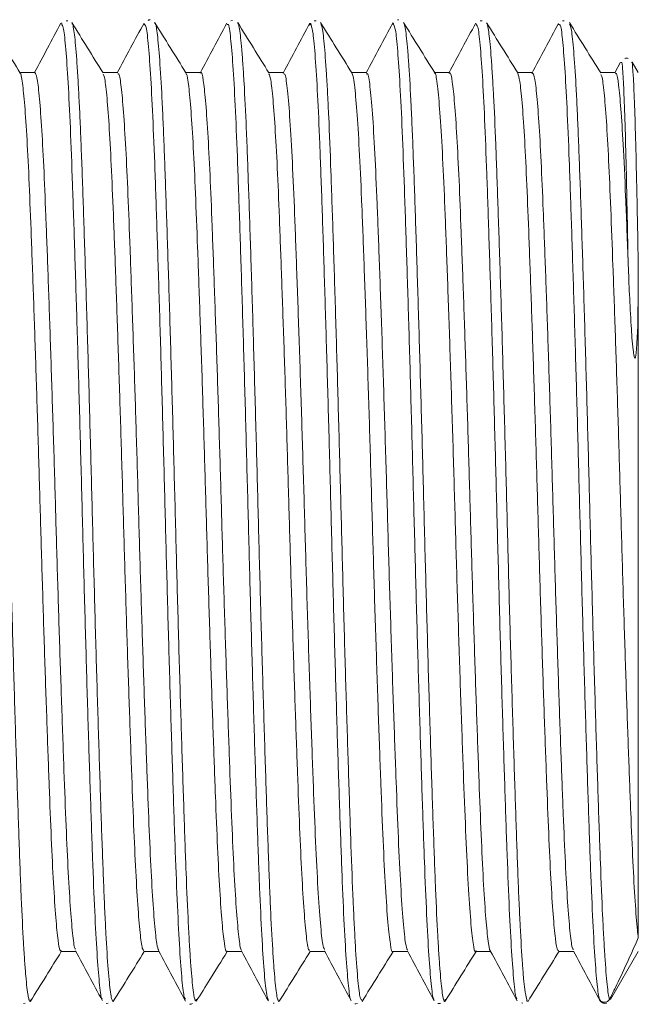
# Model space of a CAD drawing. Units: millimetres. Extents: x 28 to 399, y 100 to 245.
# Drawn here: x 141 to 156, y 215 to 239 of the extents above; entities that cross this region are included whole.
import ezdxf

# ---------------------------------------------------------------- set-up
doc = ezdxf.new("R2010")
doc.units = ezdxf.units.MM

msp = doc.modelspace()

# ---------------------------------------------------------------- linework, layer by layer
at = {"color": 7, "linetype": 'Continuous', "lineweight": 15}
for p, q in [((142.6524, 239.1603), (142.6178, 239.1552)), ((146.625, 239.1619), (146.5859, 239.1572)), ((148.6431, 239.1599), (148.5927, 239.1536)), ((152.6434, 239.1588), (152.6004, 239.1573)), ((154.6265, 239.1606), (154.5873, 239.1562)), ((155.9853, 238.1602), (155.8473, 237.9032)), ((156.0022, 238.1515), (156, 238.1523)), ((156.4123, 237.9111), (156.2676, 238.1615)), ((141.8604, 237.913), (141.4969, 237.913)), ((143.8603, 237.913), (143.4971, 237.913)), ((145.8602, 237.913), (145.4967, 237.913)), ((147.8603, 237.913), (147.4971, 237.913)), ((149.8603, 237.913), (149.4971, 237.913)), ((151.8602, 237.913), (151.497, 237.913)), ((153.8604, 237.913), (153.4971, 237.913)), ((155.8603, 237.913), (155.4971, 237.913)), ((156.4112, 217.045), (156.4112, 233.2816)), ((142.4901, 216.713), (142.8525, 216.713)), ((144.4899, 216.713), (144.8525, 216.713)), ((146.4902, 216.713), (146.8521, 216.713)), ((148.49, 216.713), (148.8522, 216.713)), ((150.4901, 216.713), (150.8521, 216.713)), ((152.4902, 216.713), (152.8521, 216.713)), ((154.4901, 216.713), (154.8522, 216.713)), ((155.744, 215.5583), (156.4123, 216.7148)), ((141.5844, 215.4648), (141.6224, 215.4688)), ((143.5749, 215.4619), (143.6281, 215.4664)), ((147.6086, 215.4696), (147.6273, 215.4715)), ((151.5738, 215.458), (151.6404, 215.4632)), ((153.6034, 215.4747), (153.6266, 215.4723)), ((155.7292, 215.5641), (155.7325, 215.565))]:
    msp.add_line(p, q, dxfattribs=at)
at = {"color": 8, "linetype": 'Continuous', "lineweight": 15}
for p, q in [((156.0061, 238.1501), (156.0022, 238.1515)), ((155.7182, 215.5613), (155.7292, 215.5641))]:
    msp.add_line(p, q, dxfattribs=at)
at = {"color": 7, "linetype": 'Continuous', "lineweight": 15}
for points, knots in [([(141.5066, 237.8974), (141.3812, 238.0991), (141.1304, 238.5027), (140.8797, 238.9064), (140.7543, 239.1082)], [0, 0, 0, 0, 0.4999671, 1, 1, 1, 1]), ([(140.7589, 239.0943), (140.7657, 239.0787), (140.7898, 239.0231), (140.8243, 238.7576), (140.861, 238.3325), (140.8977, 237.8003), (140.9342, 237.1172), (140.9697, 236.2974), (141.0038, 235.3928), (141.0388, 234.3684), (141.075, 233.2489), (141.1116, 232.0734), (141.1485, 230.8238), (141.1848, 229.5309), (141.2205, 228.217), (141.2543, 226.8829), (141.2896, 225.5623), (141.3256, 224.2585), (141.3624, 222.9907), (141.3991, 221.7916), (141.4355, 220.6448), (141.4712, 219.5861), (141.505, 218.6436), (141.54, 217.7831), (141.5763, 217.0536), (141.613, 216.4733), (141.6497, 215.9999), (141.6846, 215.6754), (141.7111, 215.5889), (141.728, 215.5088), (141.7379, 215.526), (141.7495, 215.5055), (141.7536, 215.5283), (141.7569, 215.5465)], [0, 0, 0, 0, 0.0209956, 0.0747941, 0.1022069, 0.1286587, 0.1824608, 0.2098756, 0.2363267, 0.2901275, 0.3175417, 0.3439925, 0.3977928, 0.4252065, 0.4516585, 0.5054613, 0.5328765, 0.5593266, 0.6131254, 0.6405384, 0.6669906, 0.7207937, 0.7482091, 0.774659, 0.8284574, 0.8558703, 0.8823221, 0.9361243, 0.9583212, 0.9635392, 0.9874747, 0.9899901, 1, 1, 1, 1]), ([(142.4895, 239.1002), (142.3818, 238.8995), (142.1694, 238.5038), (141.9569, 238.108), (141.8521, 237.913)], [0, 0, 0, 0, 0.5070231, 1, 1, 1, 1]), ([(143.4823, 215.5749), (143.4771, 215.5768), (143.4546, 215.585), (143.4135, 215.934), (143.3581, 216.6275), (143.3031, 217.6429), (143.2512, 218.9322), (143.1992, 220.4564), (143.1443, 222.1788), (143.0889, 224.0442), (143.0353, 226.0045), (142.9837, 228.0012), (142.9303, 229.9778), (142.8752, 231.8802), (142.82, 233.6503), (142.7668, 235.2443), (142.7152, 236.6073), (142.6614, 237.7156), (142.6061, 238.5075), (142.5561, 238.9941), (142.5218, 239.0366), (142.5045, 239.0904), (142.4999, 239.1047)], [0, 0, 0, 0, 0.0162797, 0.0709677, 0.1256577, 0.1803477, 0.2350395, 0.2897314, 0.3444194, 0.3991075, 0.4538016, 0.5084957, 0.5631823, 0.617869, 0.6725618, 0.7272547, 0.7819424, 0.8366301, 0.8913202, 0.9460102, 0.9855702, 1, 1, 1, 1]), ([(143.5044, 237.9013), (143.3789, 238.1031), (143.1281, 238.5068), (142.8773, 238.9106), (142.7519, 239.1125)], [0, 0, 0, 0, 0.49995986, 1, 1, 1, 1]), ([(142.7565, 239.0782), (142.7599, 239.0816), (142.7722, 239.0935), (142.7935, 238.9692), (142.8296, 238.7125), (142.8665, 238.2758), (142.9031, 237.6909), (142.9303, 237.1792), (142.957, 236.6001), (142.9834, 235.9476), (143.0089, 235.2339), (143.044, 234.2116), (143.0804, 233.0857), (143.1171, 231.8836), (143.1538, 230.6383), (143.1902, 229.3388), (143.2255, 228.0175), (143.2594, 226.6896), (143.2948, 225.3632), (143.3311, 224.0719), (143.3677, 222.8114), (143.4046, 221.6077), (143.4407, 220.492), (143.4763, 219.441), (143.51, 218.4957), (143.5455, 217.6816), (143.5816, 216.9586), (143.6185, 216.3793), (143.6552, 215.9569), (143.6823, 215.7275), (143.7045, 215.5857), (143.7218, 215.5561), (143.7332, 215.5068), (143.7445, 215.5228), (143.7515, 215.5253), (143.756, 215.5269)], [0, 0, 0, 0, 0.0108447, 0.0382077, 0.0646077, 0.1183046, 0.1456656, 0.1720676, 0.1986529, 0.2258164, 0.2531798, 0.2795794, 0.3332756, 0.3606363, 0.387038, 0.4407383, 0.4681012, 0.4945018, 0.5482001, 0.5755619, 0.6019627, 0.6556611, 0.6830229, 0.7094246, 0.763125, 0.7904881, 0.8168881, 0.870585, 0.8979461, 0.9243481, 0.9509334, 0.9643684, 0.9780969, 0.985828, 1, 1, 1, 1]), ([(144.4918, 239.1043), (144.3841, 238.9036), (144.1688, 238.5024), (143.9534, 238.1013), (143.8457, 237.9007)], [0, 0, 0, 0, 0.5000401, 1, 1, 1, 1]), ([(144.6375, 239.1736), (144.6318, 239.1768), (144.6156, 239.1858), (144.5996, 239.1743), (144.5892, 239.1667)], [0, 0, 0, 0, 0.3494766, 1, 1, 1, 1]), ([(145.5009, 237.9062), (145.3755, 238.108), (145.1247, 238.5117), (144.8739, 238.9154), (144.7485, 239.1173)], [0, 0, 0, 0, 0.4999612, 1, 1, 1, 1]), ([(144.753, 239.1075), (144.7536, 239.1076), (144.7712, 239.1121), (144.7988, 238.956), (144.8351, 238.6363), (144.8718, 238.2009), (144.9087, 237.611), (144.9447, 236.8764), (144.9801, 236.0516), (145.0138, 235.098), (145.0495, 234.0385), (145.0857, 232.9156), (145.1226, 231.7069), (145.1592, 230.4421), (145.1863, 229.474), (145.2129, 228.4933), (145.239, 227.4923), (145.2646, 226.4922), (145.3, 225.1726), (145.3365, 223.8759), (145.3732, 222.6353), (145.4099, 221.4392), (145.4462, 220.3196), (145.4813, 219.306), (145.5151, 218.3683), (145.5508, 217.5521), (145.5872, 216.8802), (145.6239, 216.306), (145.6607, 215.8905), (145.6962, 215.628), (145.7137, 215.5763), (145.7306, 215.5039), (145.7423, 215.5554), (145.7536, 215.5582), (145.7569, 215.559)], [0, 0, 0, 0, 0.0017995, 0.0552698, 0.0825156, 0.1088046, 0.1622757, 0.1895218, 0.2158115, 0.2692843, 0.2965313, 0.3228196, 0.3762892, 0.4035344, 0.4298246, 0.4562972, 0.4833457, 0.5105931, 0.5368809, 0.5903494, 0.6175942, 0.6438841, 0.6973572, 0.7246044, 0.7508929, 0.8043631, 0.8316088, 0.8578978, 0.911369, 0.9386152, 0.9632205, 0.9649049, 0.9897538, 1, 1, 1, 1]), ([(146.4904, 239.1018), (146.3827, 238.9011), (146.1672, 238.4997), (145.9517, 238.0984), (145.844, 237.8978)], [0, 0, 0, 0, 0.5000511, 1, 1, 1, 1]), ([(146.7427, 239.1157), (146.7514, 239.1083), (146.7685, 239.0937), (146.804, 238.9232), (146.8406, 238.5953), (146.8773, 238.1052), (146.914, 237.5136), (146.9502, 236.7737), (146.985, 235.9028), (147.0189, 234.9507), (147.0548, 233.885), (147.0912, 232.7312), (147.128, 231.5264), (147.1647, 230.2549), (147.2007, 228.9484), (147.2358, 227.6265), (147.2697, 226.2927), (147.3055, 224.9809), (147.3418, 223.6913), (147.3787, 222.4459), (147.4153, 221.2767), (147.4515, 220.1647), (147.4862, 219.1479), (147.5205, 218.2533), (147.556, 217.4445), (147.5926, 216.7719), (147.6294, 216.2514), (147.666, 215.8429), (147.6963, 215.6013), (147.7224, 215.5531), (147.7338, 215.5037), (147.7461, 215.5218), (147.7527, 215.5257), (147.7569, 215.5283)], [0, 0, 0, 0, 0.0269542, 0.052959, 0.105852, 0.1328035, 0.1588106, 0.2117084, 0.2386625, 0.2646679, 0.3175623, 0.3445146, 0.3705208, 0.4234168, 0.4503698, 0.4763765, 0.5292735, 0.5562271, 0.5822326, 0.6351271, 0.6620793, 0.6880864, 0.7409845, 0.7679387, 0.7939435, 0.8468364, 0.8737879, 0.899795, 0.9526929, 0.9618155, 0.979647, 0.986954, 1, 1, 1, 1]), ([(147.5044, 237.9013), (147.3789, 238.1031), (147.1281, 238.5068), (146.8773, 238.9106), (146.7519, 239.1125)], [0, 0, 0, 0, 0.4999599, 1, 1, 1, 1]), ([(148.49, 239.1012), (148.3823, 238.9005), (148.1669, 238.4991), (147.9514, 238.0978), (147.8437, 237.8972)], [0, 0, 0, 0, 0.5000488, 1, 1, 1, 1]), ([(149.4846, 215.5424), (149.4838, 215.5416), (149.4657, 215.5232), (149.4298, 215.7937), (149.3745, 216.3825), (149.3192, 217.3134), (149.2666, 218.5242), (149.215, 219.9823), (149.1606, 221.652), (149.1053, 223.4795), (149.0506, 225.4181), (148.9987, 227.4095), (148.9465, 229.398), (148.8915, 231.3284), (148.8363, 233.1424), (148.7821, 234.7945), (148.7306, 236.2287), (148.6777, 237.4187), (148.6224, 238.301), (148.5687, 238.9132), (148.5341, 238.9895), (148.5109, 239.1221), (148.4997, 239.0644), (148.4901, 239.0556), (148.486, 239.0519)], [0, 0, 0, 0, 0.0023519, 0.0561285, 0.1099043, 0.16368, 0.2174597, 0.2712394, 0.3250135, 0.3787876, 0.4325688, 0.4863499, 0.5401224, 0.593895, 0.6476725, 0.7014499, 0.7552263, 0.8090026, 0.8627785, 0.9165544, 0.9653623, 0.9703339, 0.9873986, 1, 1, 1, 1]), ([(149.5041, 237.9016), (149.3787, 238.1035), (149.1278, 238.5072), (148.877, 238.911), (148.7516, 239.1129)], [0, 0, 0, 0, 0.4999586, 1, 1, 1, 1]), ([(150.4934, 239.1068), (150.3857, 238.9061), (150.1703, 238.5049), (149.9549, 238.1036), (149.8471, 237.903)], [0, 0, 0, 0, 0.500046, 1, 1, 1, 1]), ([(151.4865, 215.5674), (151.4812, 215.5668), (151.4585, 215.5644), (151.4167, 215.9041), (151.3615, 216.5719), (151.3065, 217.5755), (151.2542, 218.8435), (151.2024, 220.3589), (151.1477, 222.0671), (151.0924, 223.9275), (151.038, 225.8822), (150.9863, 227.8784), (150.9338, 229.8588), (150.8785, 231.7654), (150.8232, 233.5481), (150.7705, 235.1504), (150.7189, 236.5333), (150.6647, 237.6536), (150.6095, 238.4685), (150.5577, 238.9922), (150.5231, 239.017), (150.5012, 239.1276), (150.4936, 239.0897), (150.4892, 239.0677)], [0, 0, 0, 0, 0.0166412, 0.0705153, 0.1243894, 0.1782706, 0.2321517, 0.2860245, 0.3398973, 0.3937748, 0.4476523, 0.5015296, 0.5554068, 0.6092826, 0.6631584, 0.7170386, 0.7709188, 0.824793, 0.8786671, 0.9325485, 0.9766053, 0.9864298, 1, 1, 1, 1]), ([(150.6316, 239.1737), (150.6237, 239.1789), (150.6154, 239.1844), (150.6086, 239.1808), (150.6082, 239.1807)], [0, 0, 0, 0, 0.9499792, 1, 1, 1, 1]), ([(151.5023, 237.9044), (151.3769, 238.1062), (151.1261, 238.5098), (150.8754, 238.9135), (150.75, 239.1153)], [0, 0, 0, 0, 0.4999668, 1, 1, 1, 1]), ([(150.7546, 239.0984), (150.7598, 239.0918), (150.7821, 239.0629), (150.8149, 238.84), (150.8514, 238.4527), (150.8882, 237.9561), (150.9248, 237.3069), (150.9605, 236.518), (150.9952, 235.6422), (151.0295, 234.6432), (151.0656, 233.5451), (151.102, 232.3882), (151.139, 231.1528), (151.1754, 229.8693), (151.2114, 228.5617), (151.2455, 227.2289), (151.2803, 225.9047), (151.3161, 224.5941), (151.3528, 223.3147), (151.3896, 222.0994), (151.4261, 220.9335), (151.4621, 219.8516), (151.4962, 218.8821), (151.5307, 217.9925), (151.5669, 217.2301), (151.6035, 216.6163), (151.6402, 216.1017), (151.6768, 215.7557), (151.7077, 215.57), (151.725, 215.5486), (151.7361, 215.4964), (151.748, 215.5407), (151.7553, 215.5567), (151.7599, 215.5671)], [0, 0, 0, 0, 0.0160088, 0.0694091, 0.0966191, 0.1228748, 0.1762781, 0.2034897, 0.2297453, 0.2831485, 0.3103601, 0.3366149, 0.3900165, 0.4172272, 0.4434835, 0.4968882, 0.5241006, 0.5503546, 0.6037546, 0.6309644, 0.6572207, 0.7106255, 0.7378378, 0.764092, 0.8174923, 0.8447022, 0.8709579, 0.9243614, 0.951573, 0.9633733, 0.9778285, 0.985727, 1, 1, 1, 1]), ([(152.4901, 239.1013), (152.3824, 238.9006), (152.1669, 238.4992), (151.9514, 238.0979), (151.8437, 237.8972)], [0, 0, 0, 0, 0.5000507, 1, 1, 1, 1]), ([(153.5048, 237.9005), (153.3794, 238.1024), (153.1286, 238.5061), (152.8778, 238.9098), (152.7524, 239.1117)], [0, 0, 0, 0, 0.4999621, 1, 1, 1, 1]), ([(152.7569, 239.1013), (152.7572, 239.1018), (152.7664, 239.1157), (152.7842, 239.0153), (152.8201, 238.8037), (152.8569, 238.4011), (152.8936, 237.8518), (152.9301, 237.2011), (152.9661, 236.4069), (153, 235.487), (153.0347, 234.4899), (153.0709, 233.3855), (153.1075, 232.2003), (153.1443, 230.9691), (153.1809, 229.679), (153.2164, 228.3622), (153.2507, 227.0355), (153.2854, 225.7054), (153.3216, 224.4056), (153.3581, 223.1334), (153.3951, 221.9134), (153.4314, 220.7771), (153.4672, 219.7028), (153.5011, 218.7304), (153.5362, 217.8859), (153.5721, 217.131), (153.6089, 216.5141), (153.6456, 216.0615), (153.6805, 215.7088), (153.7066, 215.6434), (153.7304, 215.5004), (153.7405, 215.5329), (153.7506, 215.507), (153.755, 215.5215), (153.7564, 215.526)], [0, 0, 0, 0, 0.0010426, 0.0284117, 0.0548171, 0.1085248, 0.1358915, 0.162299, 0.2160114, 0.2433806, 0.2697859, 0.3234937, 0.3508604, 0.3772674, 0.4309787, 0.4583471, 0.4847537, 0.5384641, 0.5658322, 0.5922384, 0.6459478, 0.6733153, 0.6997227, 0.7534349, 0.780804, 0.8072094, 0.8609173, 0.888284, 0.9146915, 0.96337, 0.968404, 0.9862771, 0.9957731, 1, 1, 1, 1]), ([(154.4867, 239.0942), (154.379, 238.8935), (154.1636, 238.4923), (153.9482, 238.0912), (153.8405, 237.8906)], [0, 0, 0, 0, 0.5000427, 1, 1, 1, 1]), ([(155.504, 237.9019), (155.3786, 238.1037), (155.1277, 238.5074), (154.8769, 238.9112), (154.7515, 239.1131)], [0, 0, 0, 0, 0.4999604, 1, 1, 1, 1]), ([(145.4896, 215.564), (145.478, 215.5798), (145.4492, 215.6191), (145.4004, 216.0681), (145.345, 216.8377), (145.291, 217.9241), (145.2393, 219.2682), (145.1864, 220.8464), (145.1313, 222.6042), (145.0761, 224.4986), (145.0225, 226.4714), (144.9709, 228.4686), (144.9176, 230.4336), (144.8622, 232.308), (144.8071, 234.0435), (144.755, 235.5843), (144.7032, 236.8935), (144.6484, 237.9299), (144.593, 238.6524), (144.5468, 239.0486), (144.5158, 239.0504), (144.5019, 239.0733), (144.4979, 239.0799)], [0, 0, 0, 0, 0.0361055, 0.0902673, 0.144429, 0.1985973, 0.2527655, 0.3069258, 0.3610862, 0.4152522, 0.4694182, 0.5235806, 0.577743, 0.6319068, 0.6860705, 0.7402366, 0.7944027, 0.8485645, 0.9027263, 0.9568945, 0.9875986, 1, 1, 1, 1]), ([(147.4856, 215.5571), (147.4712, 215.5973), (147.4393, 215.6864), (147.3874, 216.2185), (147.3322, 217.0692), (147.2783, 218.2146), (147.2267, 219.6213), (147.1737, 221.2426), (147.1183, 223.0396), (147.0631, 224.9557), (147.0108, 226.9402), (146.9591, 228.935), (146.9045, 230.8827), (146.8491, 232.7311), (146.7949, 234.4224), (146.7431, 235.9164), (146.6905, 237.1589), (146.6354, 238.135), (146.5802, 238.7688), (146.5398, 239.0843), (146.5134, 239.0641), (146.5044, 239.065), (146.4995, 239.0655)], [0, 0, 0, 0, 0.0449435, 0.0994466, 0.153955, 0.2084633, 0.2629695, 0.3174757, 0.3719821, 0.4264886, 0.4809982, 0.5355078, 0.5900125, 0.6445171, 0.6990285, 0.7535399, 0.8080431, 0.8625463, 0.9170549, 0.9715634, 0.9847741, 1, 1, 1, 1]), ([(148.7565, 239.0637), (148.7651, 239.0594), (148.7825, 239.0507), (148.8095, 238.8635), (148.8459, 238.5366), (148.8828, 238.0398), (148.9193, 237.3956), (148.9555, 236.6556), (148.9899, 235.7789), (149.0244, 234.7861), (149.0601, 233.7228), (149.0967, 232.5626), (149.1334, 231.3337), (149.17, 230.0669), (149.2062, 228.7539), (149.2407, 227.4275), (149.2748, 226.1001), (149.3108, 224.7827), (149.3473, 223.5085), (149.3841, 222.2704), (149.4208, 221.097), (149.4566, 220.0187), (149.4914, 219.0095), (149.5255, 218.1125), (149.5615, 217.3517), (149.5979, 216.6857), (149.6349, 216.1638), (149.6713, 215.8127), (149.7007, 215.5915), (149.7238, 215.5793), (149.7388, 215.541), (149.7429, 215.5304)], [0, 0, 0, 0, 0.0273465, 0.0550809, 0.0818398, 0.1362668, 0.1639999, 0.1907605, 0.245191, 0.272926, 0.2996841, 0.3541092, 0.3818414, 0.408602, 0.4630325, 0.4907675, 0.517526, 0.5719522, 0.5996849, 0.6264447, 0.6808734, 0.7086075, 0.7353674, 0.7897966, 0.8175309, 0.8442898, 0.8987169, 0.92645, 0.9532106, 0.9870376, 1, 1, 1, 1]), ([(153.4852, 215.5753), (153.4761, 215.5861), (153.4496, 215.6173), (153.4038, 216.0294), (153.3485, 216.7834), (153.2939, 217.8471), (153.2421, 219.1809), (153.1899, 220.742), (153.1347, 222.4933), (153.0793, 224.3788), (153.0263, 226.3495), (152.9747, 228.347), (152.9208, 230.3143), (152.8656, 232.1982), (152.8105, 233.9404), (152.758, 235.4986), (152.7062, 236.8181), (152.6518, 237.878), (152.5965, 238.6132), (152.5496, 239.0329), (152.5184, 239.0445), (152.5044, 239.0725), (152.5003, 239.0807)], [0, 0, 0, 0, 0.0286676, 0.0832202, 0.1377765, 0.1923328, 0.2468896, 0.3014464, 0.3560008, 0.4105552, 0.4651148, 0.5196743, 0.5742271, 0.62878, 0.6833398, 0.7378995, 0.7924518, 0.8470041, 0.9015604, 0.9561168, 0.9872217, 1, 1, 1, 1]), ([(155.4737, 215.5646), (155.4643, 215.6056), (155.4372, 215.7232), (155.3909, 216.1761), (155.3354, 217.0059), (155.282, 218.1391), (155.2304, 219.5263), (155.1769, 221.1395), (155.1217, 222.9243), (155.0666, 224.8365), (155.0136, 226.8176), (154.9619, 228.813), (154.908, 230.7666), (154.8526, 232.6202), (154.7978, 234.326), (154.746, 235.8289), (154.6939, 237.0932), (154.6388, 238.0804), (154.5834, 238.7439), (154.5412, 239.0774), (154.513, 239.059), (154.4972, 239.0684), (154.4878, 239.0716), (154.4828, 239.0733)], [0, 0, 0, 0, 0.028904, 0.0831193, 0.1373346, 0.1915555, 0.2457764, 0.2999902, 0.354204, 0.4084242, 0.4626444, 0.5168587, 0.571073, 0.6252902, 0.6795075, 0.7337258, 0.7879441, 0.8421595, 0.8963749, 0.9505957, 0.9707898, 0.9845589, 1, 1, 1, 1]), ([(154.7563, 239.0791), (154.7702, 239.0489), (154.7929, 238.9995), (154.8257, 238.7273), (154.8622, 238.3337), (154.8992, 237.7769), (154.9354, 237.0754), (154.9711, 236.2813), (155.0049, 235.3554), (155.0402, 234.3198), (155.0762, 233.2181), (155.113, 232.0265), (155.1497, 230.774), (155.1861, 229.4889), (155.2218, 228.1656), (155.2556, 226.8374), (155.2907, 225.5139), (155.327, 224.2086), (155.3637, 222.9547), (155.4004, 221.7422), (155.4369, 220.6019), (155.4723, 219.5636), (155.5062, 218.5988), (155.5414, 217.7522), (155.5777, 217.0469), (155.6143, 216.4383), (155.6512, 215.9835), (155.6882, 215.6781), (155.7066, 215.5983), (155.7161, 215.5574)], [0, 0, 0, 0, 0.0448396, 0.0733797, 0.100917, 0.1569271, 0.1854669, 0.2130053, 0.269018, 0.2975592, 0.3250958, 0.3811043, 0.4096433, 0.4371819, 0.493195, 0.5217365, 0.5492728, 0.6052809, 0.6338197, 0.6613579, 0.7173701, 0.745911, 0.7734484, 0.8294588, 0.8579989, 0.8855362, 0.9415464, 0.9700862, 1, 1, 1, 1]), ([(156.1644, 233.3976), (156.1529, 234.0063), (156.1324, 235.0922), (156.1025, 236.3332), (156.0738, 237.2441), (156.0448, 237.8606), (156.0223, 238.1674), (156.0096, 238.1539), (156.0061, 238.1501)], [0, 0, 0, 0, 0.2205765, 0.3935349, 0.5715091, 0.7474782, 0.9287393, 1, 1, 1, 1]), ([(156.1667, 238.2487), (156.1663, 238.2489), (156.1465, 238.2608), (156.1144, 238.2544), (156.083, 238.2482)], [0, 0, 0, 0, 0.0213152, 1, 1, 1, 1]), ([(156.2513, 238.152), (156.2546, 238.1562), (156.2668, 238.1712), (156.2891, 237.869), (156.3178, 237.2635), (156.3467, 236.3514), (156.3715, 235.3267), (156.3923, 234.2834), (156.4049, 233.617), (156.4112, 233.2816)], [0, 0, 0, 0, 0.0663014, 0.2405182, 0.4199733, 0.5912293, 0.7674522, 0.8829593, 1, 1, 1, 1]), ([(142.4901, 216.7464), (142.484, 216.7376), (142.4608, 216.7042), (142.4188, 216.9515), (142.3636, 217.4885), (142.3084, 218.3261), (142.2554, 219.4035), (142.2052, 220.6982), (142.1509, 222.1846), (142.0956, 223.8299), (142.0407, 225.5666), (141.9893, 227.3379), (141.9379, 229.1086), (141.883, 230.8431), (141.8277, 232.485), (141.7735, 233.9667), (141.7233, 235.2559), (141.6703, 236.3257), (141.6151, 237.1594), (141.5599, 237.6752), (141.524, 237.9128), (141.5067, 237.8964), (141.5066, 237.8963)], [0, 0, 0, 0, 0.0194954, 0.073716, 0.1287068, 0.1836867, 0.2378757, 0.2913445, 0.3458977, 0.4009718, 0.4557789, 0.5095531, 0.5633274, 0.6181345, 0.6732086, 0.7277618, 0.7812306, 0.8354196, 0.8903995, 0.9453903, 0.9996109, 1, 1, 1, 1]), ([(141.8604, 237.9073), (141.8766, 237.8837), (141.9102, 237.835), (141.9643, 237.3904), (142.0196, 236.6725), (142.074, 235.6885), (142.1243, 234.4793), (142.1771, 233.0682), (142.2322, 231.4806), (142.2875, 229.7721), (142.3408, 228.0103), (142.3909, 226.2353), (142.4449, 224.4815), (142.5002, 222.793), (142.5551, 221.2396), (142.607, 219.8694), (142.658, 218.7074), (142.7128, 217.7731), (142.768, 217.1265), (142.8111, 216.7903), (142.8343, 216.7727), (142.8402, 216.7682)], [0, 0, 0, 0, 0.0517096, 0.106666, 0.1619337, 0.2167215, 0.2704037, 0.3247122, 0.3798559, 0.4350541, 0.4895213, 0.5431413, 0.5978031, 0.6530516, 0.7080972, 0.7621672, 0.8160193, 0.8709561, 0.9262258, 0.981037, 1, 1, 1, 1]), ([(145.8602, 237.895), (145.8627, 237.9008), (145.8823, 237.9465), (145.9196, 237.7504), (145.9746, 237.2854), (146.0299, 236.5047), (146.0838, 235.4789), (146.1338, 234.2294), (146.1873, 232.7833), (146.2426, 231.1677), (146.2977, 229.4447), (146.3502, 227.6778), (146.4007, 225.9041), (146.4552, 224.1584), (146.5105, 222.4898), (146.5652, 220.9689), (146.6161, 219.6354), (146.6681, 218.5151), (146.7231, 217.6267), (146.7784, 217.0379), (146.8187, 216.751), (146.8395, 216.7536), (146.8432, 216.7541)], [0, 0, 0, 0, 0.00776368, 0.06173887, 0.11664944, 0.17172268, 0.22617218, 0.2796229, 0.33398246, 0.38903243, 0.44398838, 0.49807378, 0.55163201, 0.60629907, 0.66140548, 0.716162, 0.76982786, 0.82376715, 0.87866217, 0.93374152, 0.98821827, 1, 1, 1, 1]), ([(151.8602, 237.8852), (151.8646, 237.8935), (151.886, 237.934), (151.9258, 237.713), (151.981, 237.2101), (152.0362, 236.3997), (152.0896, 235.3469), (152.1397, 234.0737), (152.1936, 232.6066), (152.2489, 230.9751), (152.3039, 229.2446), (152.3559, 227.4751), (152.4068, 225.7028), (152.4615, 223.9626), (152.5168, 222.3075), (152.5713, 220.8068), (152.6218, 219.4962), (152.6743, 218.402), (152.7294, 217.5418), (152.7846, 216.9906), (152.8226, 216.7312), (152.8415, 216.7419), (152.8432, 216.7429)], [0, 0, 0, 0, 0.0138559, 0.0679809, 0.1229559, 0.1780033, 0.2323392, 0.2858001, 0.3402828, 0.3953682, 0.4502692, 0.5042144, 0.5578861, 0.6126486, 0.667761, 0.722434, 0.7759981, 0.8300894, 0.8850513, 0.9401073, 0.9944727, 1, 1, 1, 1]), ([(144.4899, 216.7383), (144.4769, 216.7449), (144.4468, 216.7602), (144.3964, 217.1341), (144.3411, 217.7969), (144.2863, 218.736), (144.2353, 219.9047), (144.1835, 221.28), (144.1285, 222.8375), (144.0732, 224.5289), (144.0192, 226.2842), (143.9691, 228.0593), (143.9158, 229.8199), (143.8605, 231.5257), (143.8054, 233.1094), (143.7526, 234.5156), (143.7023, 235.7185), (143.6479, 236.6968), (143.5926, 237.4026), (143.544, 237.8088), (143.5157, 237.8516), (143.5046, 237.8682)], [0, 0, 0, 0, 0.0413077, 0.0957996, 0.1507475, 0.2053643, 0.2589027, 0.3126578, 0.3673827, 0.4223094, 0.4766528, 0.5299605, 0.5841104, 0.6389871, 0.6938096, 0.7478018, 0.8011713, 0.8556399, 0.9105857, 0.965222, 1, 1, 1, 1]), ([(143.8603, 237.8773), (143.8696, 237.8826), (143.8959, 237.8977), (143.9418, 237.5971), (143.9971, 237.0012), (144.0522, 236.1162), (144.1043, 234.9962), (144.1551, 233.6639), (144.2097, 232.1443), (144.2651, 230.4763), (144.3196, 228.7303), (144.3702, 226.9565), (144.4226, 225.1898), (144.4777, 223.4668), (144.5329, 221.8503), (144.5866, 220.4028), (144.6366, 219.1532), (144.6903, 218.1233), (144.7456, 217.3533), (144.7988, 216.86), (144.8318, 216.7759), (144.8473, 216.7365)], [0, 0, 0, 0, 0.0294275, 0.0836411, 0.1384794, 0.1931592, 0.2469111, 0.3003153, 0.3548153, 0.4096887, 0.4641495, 0.5175066, 0.5713225, 0.626029, 0.6808544, 0.7350167, 0.788238, 0.8424239, 0.8972553, 0.95195, 1, 1, 1, 1]), ([(146.4902, 216.7341), (146.4872, 216.7274), (146.467, 216.6829), (146.429, 216.8856), (146.3739, 217.3615), (146.3186, 218.1507), (146.2649, 219.1842), (146.2149, 220.4404), (146.1613, 221.8925), (146.106, 223.5127), (146.0509, 225.2379), (145.9985, 227.0056), (145.9479, 228.779), (145.8934, 230.5232), (145.838, 232.188), (145.7834, 233.7033), (145.7326, 235.0302), (145.6805, 236.1434), (145.6254, 237.0228), (145.5702, 237.605), (145.5285, 237.8877), (145.5062, 237.8778), (145.501, 237.8755)], [0, 0, 0, 0, 0.0094293, 0.0631002, 0.1176768, 0.17239, 0.2264589, 0.2795653, 0.3336107, 0.3883178, 0.4429063, 0.496606, 0.549848, 0.6041913, 0.6589463, 0.7133287, 0.7666177, 0.8202535, 0.8748154, 0.9295353, 0.983632, 1, 1, 1, 1]), ([(148.49, 216.7479), (148.4802, 216.7438), (148.4533, 216.7326), (148.4067, 217.0434), (148.3514, 217.6493), (148.2964, 218.5424), (148.2445, 219.6697), (148.1935, 221.0084), (148.1388, 222.5337), (148.0835, 224.2053), (148.029, 225.9528), (147.9785, 227.7269), (147.926, 229.4928), (147.8709, 231.2135), (147.8156, 232.8254), (147.7621, 234.2669), (147.7121, 235.5097), (147.6582, 236.5321), (147.603, 237.2925), (147.5508, 237.7696), (147.5189, 237.8466), (147.5045, 237.8813)], [0, 0, 0, 0, 0.0312111, 0.0855309, 0.1404515, 0.1951883, 0.2489721, 0.3024833, 0.357082, 0.4120295, 0.466539, 0.5199429, 0.5738724, 0.62867, 0.6835613, 0.7377642, 0.7910608, 0.8453534, 0.9002679, 0.9550202, 1, 1, 1, 1]), ([(147.8603, 237.8719), (147.8694, 237.8796), (147.8967, 237.9027), (147.9448, 237.5762), (148.0038, 236.9158), (148.0624, 235.93), (148.1167, 234.6821), (148.1723, 233.1993), (148.2312, 231.515), (148.2901, 229.6918), (148.3466, 227.8083), (148.4003, 225.9134), (148.4585, 224.0522), (148.5175, 222.2846), (148.5756, 220.6917), (148.6291, 219.3175), (148.686, 218.189), (148.7449, 217.3581), (148.7981, 216.8599), (148.8296, 216.7924), (148.8425, 216.7649)], [0, 0, 0, 0, 0.0288765, 0.0869983, 0.1457859, 0.2042845, 0.2615903, 0.3192138, 0.3778575, 0.4365801, 0.4944329, 0.5515805, 0.6099407, 0.6687468, 0.7270421, 0.7841485, 0.84209, 0.9008379, 0.959441, 1, 1, 1, 1]), ([(150.4901, 216.7214), (150.4891, 216.7186), (150.4698, 216.6639), (150.432, 216.8678), (150.3732, 217.3614), (150.3143, 218.2183), (150.2574, 219.3491), (150.2039, 220.7306), (150.1458, 222.3279), (150.0868, 224.099), (150.0286, 225.9622), (149.9749, 227.8574), (149.9184, 229.7397), (149.8595, 231.5602), (149.8007, 233.2402), (149.745, 234.7176), (149.6907, 235.9584), (149.6321, 236.9389), (149.5732, 237.5822), (149.5303, 237.8894), (149.5081, 237.8761), (149.5042, 237.8737)], [0, 0, 0, 0, 0.0030699, 0.0603879, 0.1187841, 0.1773244, 0.2350612, 0.2919659, 0.3500552, 0.4086535, 0.4668076, 0.5237532, 0.5814017, 0.6399169, 0.6983533, 0.7557733, 0.8128766, 0.8711685, 0.9297485, 0.9876649, 1, 1, 1, 1]), ([(149.8603, 237.8726), (149.8681, 237.8819), (149.8942, 237.9128), (149.9408, 237.6088), (149.9998, 236.9727), (150.0584, 236.006), (150.1131, 234.7753), (150.1684, 233.3075), (150.2271, 231.6358), (150.2861, 229.8193), (150.3429, 227.9383), (150.3965, 226.0427), (150.4545, 224.1776), (150.5135, 222.4009), (150.5717, 220.7943), (150.6254, 219.404), (150.6819, 218.2578), (150.7408, 217.4044), (150.7959, 216.8734), (150.8293, 216.7909), (150.8439, 216.7547)], [0, 0, 0, 0, 0.0249032, 0.0828645, 0.1415546, 0.2000216, 0.2573379, 0.3147788, 0.3733, 0.4319658, 0.4898264, 0.5468531, 0.6050669, 0.6637908, 0.7220695, 0.7791372, 0.8369093, 0.8955498, 0.9541115, 1, 1, 1, 1]), ([(152.4902, 216.7306), (152.4879, 216.7249), (152.4674, 216.6719), (152.428, 216.8902), (152.3692, 217.4103), (152.3102, 218.2871), (152.2537, 219.4362), (152.2, 220.8335), (152.1418, 222.4445), (152.0828, 224.2247), (152.0248, 226.0915), (151.9712, 227.9873), (151.9144, 229.8671), (151.8554, 231.6807), (151.7967, 233.3481), (151.7415, 234.8105), (151.6867, 236.0339), (151.6281, 236.9952), (151.5691, 237.6145), (151.5272, 237.9036), (151.5056, 237.8831), (151.5024, 237.8799)], [0, 0, 0, 0, 0.006925, 0.0642354, 0.1225604, 0.1809639, 0.2385023, 0.2953393, 0.3533824, 0.4118689, 0.4698473, 0.5266435, 0.5842701, 0.6426987, 0.7009834, 0.758192, 0.8152766, 0.8735071, 0.93196, 0.9896869, 1, 1, 1, 1]), ([(154.4901, 216.7489), (154.4822, 216.7413), (154.4572, 216.7173), (154.413, 216.9936), (154.3577, 217.5639), (154.3026, 218.4283), (154.2501, 219.5298), (154.1996, 220.8457), (154.1451, 222.3509), (154.0898, 224.0093), (154.0351, 225.7514), (153.9842, 227.5242), (153.9322, 229.2928), (153.8772, 231.0212), (153.8219, 232.6491), (153.768, 234.1118), (153.7179, 235.3785), (153.6645, 236.4274), (153.6093, 237.2201), (153.5551, 237.7429), (153.5211, 237.8439), (153.5048, 237.8925)], [0, 0, 0, 0, 0.0250864, 0.079313, 0.1342284, 0.1890499, 0.243003, 0.2964303, 0.3509636, 0.4059353, 0.4605579, 0.5140925, 0.5678998, 0.6226606, 0.6776053, 0.7319488, 0.7852731, 0.8394703, 0.894377, 0.9492117, 1, 1, 1, 1]), ([(153.8604, 237.895), (153.8749, 237.8818), (153.9065, 237.8527), (153.9585, 237.4487), (154.0138, 236.7616), (154.0684, 235.8027), (154.1191, 234.6162), (154.1713, 233.2251), (154.2264, 231.6542), (154.2817, 229.955), (154.3354, 228.1967), (154.3854, 226.4215), (154.4391, 224.6637), (154.4944, 222.9651), (154.5494, 221.3945), (154.6018, 220.0039), (154.6524, 218.8188), (154.707, 217.8599), (154.7623, 217.1788), (154.8092, 216.8016), (154.8359, 216.7715), (154.8454, 216.7608)], [0, 0, 0, 0, 0.0457433, 0.1003223, 0.1552931, 0.2098685, 0.2633407, 0.317223, 0.3720145, 0.4269431, 0.481225, 0.5345405, 0.5887988, 0.6437213, 0.6985247, 0.7524359, 0.8058876, 0.8604449, 0.9154154, 0.970012, 1, 1, 1, 1]), ([(156.4112, 217.045), (156.4044, 217.1047), (156.3792, 217.3249), (156.3352, 217.8871), (156.2807, 218.8474), (156.2301, 220.0401), (156.1777, 221.4353), (156.1227, 223.0101), (156.0674, 224.7114), (156.0138, 226.4705), (155.9637, 228.2457), (155.91, 230.0026), (155.8547, 231.699), (155.7997, 233.2659), (155.7474, 234.652), (155.6967, 235.832), (155.6421, 236.7853), (155.5868, 237.4597), (155.5401, 237.8302), (155.5136, 237.8568), (155.5043, 237.8661)], [0, 0, 0, 0, 0.02228407, 0.08205736, 0.14138122, 0.19950284, 0.25812418, 0.31771574, 0.37743673, 0.43643544, 0.49440907, 0.55343346, 0.61316109, 0.6727397, 0.73132957, 0.7894736, 0.84881713, 0.90859068, 0.96793809, 1, 1, 1, 1]), ([(155.8603, 237.8773), (155.8678, 237.8853), (155.8923, 237.9116), (155.9361, 237.6418), (155.9913, 237.0795), (156.049, 236.1799), (156.1058, 234.9761), (156.1449, 233.9229), (156.1644, 233.3976)], [0, 0, 0, 0, 0.0768738, 0.2516717, 0.4287471, 0.605578, 0.8032701, 1, 1, 1, 1]), ([(156.4112, 233.2816), (156.4112, 233.2041), (156.411, 232.8962), (156.4039, 232.2299), (156.3979, 231.5771), (156.3609, 231.1499), (156.3522, 231.0864), (156.3461, 231.0566), (156.3421, 231.0427), (156.3396, 231.0361), (156.3372, 231.0311), (156.3348, 231.0277), (156.3324, 231.026), (156.3309, 231.0256), (156.3293, 231.0257), (156.3275, 231.0265), (156.3243, 231.0294), (156.3164, 231.0442), (156.3012, 231.1082), (156.2676, 231.3678), (156.2166, 232.1281), (156.1847, 232.8512), (156.166, 233.3551), (156.1644, 233.3976)], [0, 0, 0, 0, 0.0533455, 0.2116978, 0.4410983, 0.463732, 0.4747534, 0.4802848, 0.4822114, 0.4835314, 0.4845518, 0.4855793, 0.4859578, 0.4862274, 0.4864983, 0.4868163, 0.4873558, 0.4890319, 0.4967289, 0.5272739, 0.6492995, 0.9704495, 1, 1, 1, 1]), ([(156.4112, 217.045), (156.318, 216.835), (156.1303, 216.4123), (155.9011, 215.927), (155.7658, 215.6563), (155.7182, 215.5613)], [0, 0, 0, 0, 0.3905256, 0.7860803, 1, 1, 1, 1]), ([(141.7522, 215.5138), (141.8775, 215.7157), (142.1258, 216.1154), (142.3742, 216.5151), (142.4971, 216.713)], [0, 0, 0, 0, 0.5050218, 1, 1, 1, 1]), ([(142.8405, 216.7353), (142.9482, 216.5347), (143.1636, 216.1336), (143.379, 215.7324), (143.4867, 215.5317)], [0, 0, 0, 0, 0.4999574, 1, 1, 1, 1]), ([(143.7515, 215.5128), (143.8769, 215.7147), (144.1254, 216.1147), (144.374, 216.5148), (144.4971, 216.713)], [0, 0, 0, 0, 0.5046549, 1, 1, 1, 1]), ([(144.8473, 216.7227), (144.955, 216.522), (145.1705, 216.1207), (145.386, 215.7194), (145.4937, 215.5187)], [0, 0, 0, 0, 0.4999485, 1, 1, 1, 1]), ([(145.7522, 215.5139), (145.8619, 215.6905), (146.1102, 216.0902), (146.3585, 216.4899), (146.4971, 216.713)], [0, 0, 0, 0, 0.4417805, 1, 1, 1, 1]), ([(146.8433, 216.7293), (146.9511, 216.5287), (147.1666, 216.1274), (147.382, 215.7261), (147.4897, 215.5254)], [0, 0, 0, 0, 0.499951, 1, 1, 1, 1]), ([(147.7524, 215.5142), (147.8778, 215.7161), (148.126, 216.1157), (148.3742, 216.5153), (148.4971, 216.713)], [0, 0, 0, 0, 0.5052294, 1, 1, 1, 1]), ([(148.8428, 216.7304), (148.9505, 216.5299), (149.1659, 216.1288), (149.3812, 215.7277), (149.4888, 215.5271)], [0, 0, 0, 0, 0.4999629, 1, 1, 1, 1]), ([(149.752, 215.5135), (149.8768, 215.7145), (150.125, 216.1142), (150.3733, 216.5141), (150.4967, 216.713)], [0, 0, 0, 0, 0.5028841, 1, 1, 1, 1]), ([(150.8441, 216.7279), (150.9518, 216.5273), (151.1673, 216.126), (151.3827, 215.7247), (151.4905, 215.524)], [0, 0, 0, 0, 0.499951, 1, 1, 1, 1]), ([(151.755, 215.5191), (151.8804, 215.7209), (152.1312, 216.1246), (152.382, 216.5282), (152.5073, 216.73)], [0, 0, 0, 0, 0.5000347, 1, 1, 1, 1]), ([(152.8432, 216.7295), (152.951, 216.5289), (153.1664, 216.1277), (153.3818, 215.7264), (153.4895, 215.5257)], [0, 0, 0, 0, 0.49995339, 1, 1, 1, 1]), ([(153.7519, 215.5133), (153.8773, 215.7152), (154.1281, 216.119), (154.3789, 216.5228), (154.5043, 216.7246)], [0, 0, 0, 0, 0.5000411, 1, 1, 1, 1]), ([(154.8457, 216.7252), (154.9534, 216.5246), (155.1688, 216.1235), (155.3841, 215.7223), (155.4918, 215.5217)], [0, 0, 0, 0, 0.4999599, 1, 1, 1, 1]), ([(145.5932, 215.4533), (145.5974, 215.4506), (145.6158, 215.4389), (145.6399, 215.4524), (145.6586, 215.4629)], [0, 0, 0, 0, 0.2255206, 1, 1, 1, 1]), ([(149.5779, 215.4569), (149.578, 215.4569), (149.5899, 215.4482), (149.6131, 215.4559), (149.6362, 215.4634)], [0, 0, 0, 0, 0.0084935, 1, 1, 1, 1]), ([(155.4716, 215.5633), (155.4756, 215.5524), (155.4823, 215.5341), (155.5306, 215.4801), (155.6084, 215.4581), (155.6366, 215.4714), (155.6414, 215.4737)], [0, 0, 0, 0, 0.4114257, 0.691564, 0.9466807, 1, 1, 1, 1]), ([(155.7161, 215.5574), (155.7065, 215.5449), (155.6872, 215.5198), (155.6447, 215.4969), (155.5977, 215.4885), (155.5504, 215.4963), (155.5116, 215.5176), (155.4869, 215.5425), (155.4772, 215.5588), (155.4737, 215.5646)], [0, 0, 0, 0, 0.1609836, 0.3219674, 0.4829478, 0.6439321, 0.804928, 0.9299338, 1, 1, 1, 1]), ([(155.7161, 215.5574), (155.7163, 215.5578), (155.7168, 215.5586), (155.7176, 215.56), (155.718, 215.5608), (155.7182, 215.5613)], [0, 0, 0, 0, 0.2329925, 0.5331908, 1, 1, 1, 1])]:
    msp.add_open_spline(points, degree=3, knots=knots, dxfattribs=at)

doc.saveas('drawing.dxf')
